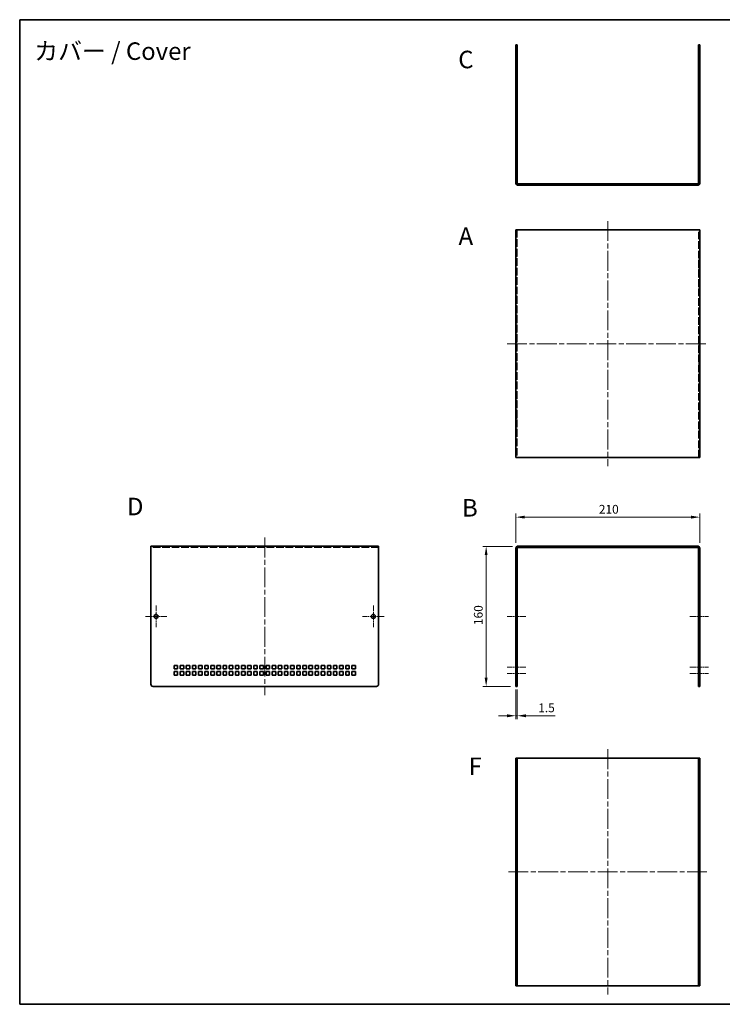
# Model space of a CAD drawing. Units: millimetres. Extents: x 58 to 4770, y 32 to 1156.
# Drawn here: x 1632 to 2434, y 32 to 1156 of the extents above; entities that cross this region are included whole.
import ezdxf

# ---------------------------------------------------------------- set-up
doc = ezdxf.new("R2010")
doc.units = ezdxf.units.MM
doc.header["$LTSCALE"] = 4
doc.linetypes.add('CHAIN', pattern=[0.3543, 0.2362, -0.0295, 0.0591, -0.0295])
doc.linetypes.add('DASHED', pattern=[0.2067, 0.1654, -0.0413])
doc.layers.get('Defpoints').update_dxf_attribs({"lineweight": 25})
for name, color, linetype, lineweight in [('Border (ISO)', 7, 'Continuous', 35), ('Center Mark (ISO)', 131, 'Continuous', 18), ('Centerline (ISO)', 131, 'Continuous', 18), ('Dimension (ISO)', 7, 'Continuous', 18), ('Dimension (ISO) @ 1', 7, 'Continuous', 18), ('Hidden (ISO)', 7, 'DASHED', 18), ('Symbol (ISO)', 7, 'Continuous', 18), ('Visible (ISO)', 7, 'Continuous', 35)]:
    doc.layers.add(name, color=color, linetype=linetype, lineweight=lineweight)
doc.styles.add('Note Text (TK)', font='txt')
doc.dimstyles.new('Default - Method 1b (TK)', dxfattribs={"dimscale": 4, "dimtxt": 2.5, "dimasz": 2.5, "dimexe": 1, "dimexo": 1.5, "dimgap": 1, "dimtad": 1, "dimtoh": 1, "dimrnd": 1e-08, "dimdsep": 46, "dimtxsty": 'Note Text (TK)', "dimcen": 0.09, "dimdle": 5, "dimclrd": 100, "dimclre": 100, "dimclrt": 7, "dimadec": 1, "dimazin": 1, "dimtfac": 1, "dimtmove": 0, "dimatfit": 3, "dimfxl": 1, "dimtolj": 1, "dimlwd": -1, "dimlwe": -1, "dimarcsym": 0})

# ---------------------------------------------------------------- blocks, each defined once
blk = doc.blocks.new('図面枠 tk図枠')
at = {"layer": 'Border (ISO)'}
for p, q in [((14.5, 289), (405.5, 289)), ((14.5, 289), (14.5, 8)), ((14.5, 8), (405.5, 8))]:
    blk.add_line(p, q, dxfattribs=at)
blk = doc.blocks.new('*D23')
at = {"layer": 'Defpoints', "color": 0}
for p in [(2408.4, 588.1), (2198.4, 552.8), (2408.4, 552.8)]:
    blk.add_point(p, dxfattribs=at)
at = {"layer": 'Dimension (ISO)', "color": 100}
for p, q in [((2198.4, 558.8), (2198.4, 592.1)), ((2208.4, 588.1), (2398.4, 588.1)), ((2408.4, 558.8), (2408.4, 592.1))]:
    blk.add_line(p, q, dxfattribs=at)
for points in [[(2208.4, 589.8), (2208.4, 586.5), (2198.4, 588.1)], [(2398.4, 589.8), (2398.4, 586.5), (2408.4, 588.1)]]:
    blk.add_solid(points, dxfattribs=at)
at = {"layer": 'Dimension (ISO)', "color": 7, "insert": (2293.1, 597.1), "char_height": 10, "attachment_point": 4, "style": 'Note Text (TK)'}
blk.add_mtext('\\A1;210', dxfattribs=at)
blk = doc.blocks.new('*D24')
at = {"layer": 'Defpoints', "color": 0}
for p in [(2200.4, 554.8), (2164.5, 394.8), (2198.4, 394.8)]:
    blk.add_point(p, dxfattribs=at)
at = {"layer": 'Dimension (ISO)', "color": 100}
for p, q in [((2194.4, 554.8), (2160.5, 554.8)), ((2164.5, 544.8), (2164.5, 404.8)), ((2192.4, 394.8), (2160.5, 394.8))]:
    blk.add_line(p, q, dxfattribs=at)
for points in [[(2162.8, 544.8), (2166.1, 544.8), (2164.5, 554.8)], [(2162.8, 404.8), (2166.1, 404.8), (2164.5, 394.8)]]:
    blk.add_solid(points, dxfattribs=at)
at = {"layer": 'Dimension (ISO)', "color": 7, "insert": (2155.5, 464.9), "char_height": 10, "attachment_point": 4, "rotation": 90, "style": 'Note Text (TK)'}
blk.add_mtext('\\A1;160', dxfattribs=at)
blk = doc.blocks.new('*D26')
at = {"layer": 'Defpoints', "color": 0}
for p in [(2198.4, 397.3), (2199.9, 397.3), (2199.9, 361.4)]:
    blk.add_point(p, dxfattribs=at)
at = {"layer": 'Dimension (ISO)', "color": 100}
for p, q in [((2198.4, 391.3), (2198.4, 357.4)), ((2199.9, 391.3), (2199.9, 357.4)), ((2188.4, 361.4), (2178.4, 361.4)), ((2198.4, 361.4), (2199.9, 361.4)), ((2209.9, 361.4), (2243.1, 361.4))]:
    blk.add_line(p, q, dxfattribs=at)
for points in [[(2188.4, 363.1), (2188.4, 359.7), (2198.4, 361.4)], [(2209.9, 363.1), (2209.9, 359.7), (2199.9, 361.4)]]:
    blk.add_solid(points, dxfattribs=at)
at = {"layer": 'Dimension (ISO)', "color": 7, "insert": (2223.9, 370.4), "char_height": 10, "attachment_point": 4, "style": 'Note Text (TK)'}
blk.add_mtext('\\A1;1.5', dxfattribs=at)

msp = doc.modelspace()

# ---------------------------------------------------------------- linework, layer by layer
at = {"layer": 'Center Mark (ISO)', "linetype": 'CHAIN', "ltscale": 6.806046}
for p, q in [((1787.712, 487.076), (1787.712, 462.576)), ((2035.712, 487.076), (2035.712, 462.576)), ((1799.962, 474.826), (1775.462, 474.826)), ((2047.962, 474.826), (2023.462, 474.826))]:
    msp.add_line(p, q, dxfattribs=at)
at = {"layer": 'Centerline (ISO)', "linetype": 'CHAIN', "ltscale": 23.990969}
for p, q in [((2303.41, 926.156), (2303.41, 646.156)), ((2188.41, 786.156), (2416.91, 786.156)), ((1911.712, 564.826), (1911.712, 384.826)), ((2303.41, 323.136), (2303.41, 43.136)), ((2189.91, 183.136), (2416.91, 183.136))]:
    msp.add_line(p, q, dxfattribs=at)
at = {"layer": 'Centerline (ISO)', "linetype": 'CHAIN', "ltscale": 5.97264}
for p, q in [((2188.41, 474.826), (2209.91, 474.826)), ((2396.91, 474.826), (2418.41, 474.826)), ((2188.41, 416.826), (2209.91, 416.826)), ((2396.91, 416.826), (2418.41, 416.826)), ((2188.41, 409.826), (2209.91, 409.826)), ((2396.91, 409.826), (2418.41, 409.826))]:
    msp.add_line(p, q, dxfattribs=at)
at = {"layer": 'Hidden (ISO)', "ltscale": 0.714161}
for p, q in [((2198.41, 1114.124), (2199.91, 1114.124)), ((2406.91, 1114.124), (2408.41, 1114.124)), ((2198.41, 1110.124), (2199.91, 1110.124)), ((2198.41, 1107.124), (2199.91, 1107.124)), ((2198.41, 1103.124), (2199.91, 1103.124)), ((2406.91, 1110.124), (2408.41, 1110.124)), ((2406.91, 1107.124), (2408.41, 1107.124)), ((2406.91, 1103.124), (2408.41, 1103.124)), ((2198.41, 1049.374), (2199.91, 1049.374)), ((2406.91, 1049.374), (2408.41, 1049.374)), ((2198.41, 1044.874), (2199.91, 1044.874)), ((2406.91, 1044.874), (2408.41, 1044.874)), ((2198.41, 912.406), (2199.91, 912.406)), ((2406.91, 912.406), (2408.41, 912.406)), ((2198.41, 907.906), (2199.91, 907.906)), ((2406.91, 907.906), (2408.41, 907.906)), ((2198.41, 889.656), (2199.91, 889.656)), ((2406.91, 889.656), (2408.41, 889.656)), ((2198.41, 885.656), (2199.91, 885.656)), ((2198.41, 882.656), (2199.91, 882.656)), ((2198.41, 878.656), (2199.91, 878.656)), ((2406.91, 885.656), (2408.41, 885.656)), ((2406.91, 882.656), (2408.41, 882.656)), ((2406.91, 878.656), (2408.41, 878.656)), ((2198.41, 875.656), (2199.91, 875.656)), ((2198.41, 871.656), (2199.91, 871.656)), ((2198.41, 868.656), (2199.91, 868.656)), ((2406.91, 875.656), (2408.41, 875.656)), ((2406.91, 871.656), (2408.41, 871.656)), ((2406.91, 868.656), (2408.41, 868.656)), ((2198.41, 864.656), (2199.91, 864.656)), ((2198.41, 861.656), (2199.91, 861.656)), ((2198.41, 857.656), (2199.91, 857.656)), ((2198.41, 854.656), (2199.91, 854.656)), ((2406.91, 864.656), (2408.41, 864.656)), ((2406.91, 861.656), (2408.41, 861.656)), ((2406.91, 857.656), (2408.41, 857.656)), ((2406.91, 854.656), (2408.41, 854.656)), ((2198.41, 850.656), (2199.91, 850.656)), ((2198.41, 847.656), (2199.91, 847.656)), ((2198.41, 843.656), (2199.91, 843.656)), ((2406.91, 850.656), (2408.41, 850.656)), ((2406.91, 847.656), (2408.41, 847.656)), ((2406.91, 843.656), (2408.41, 843.656)), ((2198.41, 840.656), (2199.91, 840.656)), ((2198.41, 836.656), (2199.91, 836.656)), ((2198.41, 833.656), (2199.91, 833.656)), ((2406.91, 840.656), (2408.41, 840.656)), ((2406.91, 836.656), (2408.41, 836.656)), ((2406.91, 833.656), (2408.41, 833.656)), ((2198.41, 829.656), (2199.91, 829.656)), ((2198.41, 826.656), (2199.91, 826.656)), ((2198.41, 822.656), (2199.91, 822.656)), ((2406.91, 829.656), (2408.41, 829.656)), ((2406.91, 826.656), (2408.41, 826.656)), ((2406.91, 822.656), (2408.41, 822.656)), ((2198.41, 819.656), (2199.91, 819.656)), ((2198.41, 815.656), (2199.91, 815.656)), ((2198.41, 812.656), (2199.91, 812.656)), ((2406.91, 819.656), (2408.41, 819.656)), ((2406.91, 815.656), (2408.41, 815.656)), ((2406.91, 812.656), (2408.41, 812.656)), ((2198.41, 808.656), (2199.91, 808.656)), ((2198.41, 805.656), (2199.91, 805.656)), ((2198.41, 801.656), (2199.91, 801.656)), ((2198.41, 798.656), (2199.91, 798.656)), ((2406.91, 808.656), (2408.41, 808.656)), ((2406.91, 805.656), (2408.41, 805.656)), ((2406.91, 801.656), (2408.41, 801.656)), ((2406.91, 798.656), (2408.41, 798.656)), ((2198.41, 794.656), (2199.91, 794.656)), ((2198.41, 791.656), (2199.91, 791.656)), ((2198.41, 787.656), (2199.91, 787.656)), ((2406.91, 794.656), (2408.41, 794.656)), ((2406.91, 791.656), (2408.41, 791.656)), ((2406.91, 787.656), (2408.41, 787.656)), ((2198.41, 784.656), (2199.91, 784.656)), ((2198.41, 780.656), (2199.91, 780.656)), ((2198.41, 777.656), (2199.91, 777.656)), ((2406.91, 784.656), (2408.41, 784.656)), ((2406.91, 780.656), (2408.41, 780.656)), ((2406.91, 777.656), (2408.41, 777.656)), ((2198.41, 773.656), (2199.91, 773.656)), ((2198.41, 770.656), (2199.91, 770.656)), ((2198.41, 766.656), (2199.91, 766.656)), ((2406.91, 773.656), (2408.41, 773.656)), ((2406.91, 770.656), (2408.41, 770.656)), ((2406.91, 766.656), (2408.41, 766.656)), ((2198.41, 763.656), (2199.91, 763.656)), ((2198.41, 759.656), (2199.91, 759.656)), ((2198.41, 756.656), (2199.91, 756.656)), ((2406.91, 763.656), (2408.41, 763.656)), ((2406.91, 759.656), (2408.41, 759.656)), ((2406.91, 756.656), (2408.41, 756.656)), ((2198.41, 752.656), (2199.91, 752.656)), ((2198.41, 749.656), (2199.91, 749.656)), ((2198.41, 745.656), (2199.91, 745.656)), ((2198.41, 742.656), (2199.91, 742.656)), ((2406.91, 752.656), (2408.41, 752.656)), ((2406.91, 749.656), (2408.41, 749.656)), ((2406.91, 745.656), (2408.41, 745.656)), ((2406.91, 742.656), (2408.41, 742.656)), ((2198.41, 738.656), (2199.91, 738.656)), ((2198.41, 735.656), (2199.91, 735.656)), ((2198.41, 731.656), (2199.91, 731.656)), ((2406.91, 738.656), (2408.41, 738.656)), ((2406.91, 735.656), (2408.41, 735.656)), ((2406.91, 731.656), (2408.41, 731.656)), ((2198.41, 728.656), (2199.91, 728.656)), ((2198.41, 724.656), (2199.91, 724.656)), ((2198.41, 721.656), (2199.91, 721.656)), ((2406.91, 728.656), (2408.41, 728.656)), ((2406.91, 724.656), (2408.41, 724.656)), ((2406.91, 721.656), (2408.41, 721.656)), ((2198.41, 717.656), (2199.91, 717.656)), ((2198.41, 714.656), (2199.91, 714.656)), ((2198.41, 710.656), (2199.91, 710.656)), ((2406.91, 717.656), (2408.41, 717.656)), ((2406.91, 714.656), (2408.41, 714.656)), ((2406.91, 710.656), (2408.41, 710.656)), ((2198.41, 707.656), (2199.91, 707.656)), ((2198.41, 703.656), (2199.91, 703.656)), ((2198.41, 700.656), (2199.91, 700.656)), ((2406.91, 707.656), (2408.41, 707.656)), ((2406.91, 703.656), (2408.41, 703.656)), ((2406.91, 700.656), (2408.41, 700.656)), ((2198.41, 696.656), (2199.91, 696.656)), ((2198.41, 693.656), (2199.91, 693.656)), ((2198.41, 689.656), (2199.91, 689.656)), ((2198.41, 686.656), (2199.91, 686.656)), ((2406.91, 696.656), (2408.41, 696.656)), ((2406.91, 693.656), (2408.41, 693.656)), ((2406.91, 689.656), (2408.41, 689.656)), ((2406.91, 686.656), (2408.41, 686.656)), ((2198.41, 682.656), (2199.91, 682.656)), ((2406.91, 682.656), (2408.41, 682.656)), ((2198.41, 664.406), (2199.91, 664.406)), ((2406.91, 664.406), (2408.41, 664.406)), ((2198.41, 659.906), (2199.91, 659.906)), ((2406.91, 659.906), (2408.41, 659.906)), ((2198.41, 477.076), (2199.91, 477.076)), ((2198.41, 472.576), (2199.91, 472.576)), ((2406.91, 477.076), (2408.41, 477.076)), ((2406.91, 472.576), (2408.41, 472.576)), ((2198.41, 418.826), (2199.91, 418.826)), ((2406.91, 418.826), (2408.41, 418.826)), ((2198.41, 414.826), (2199.91, 414.826)), ((2198.41, 411.826), (2199.91, 411.826)), ((2198.41, 407.826), (2199.91, 407.826)), ((2406.91, 414.826), (2408.41, 414.826)), ((2406.91, 411.826), (2408.41, 411.826)), ((2406.91, 407.826), (2408.41, 407.826)), ((2198.41, 309.386), (2199.91, 309.386)), ((2198.41, 304.886), (2199.91, 304.886)), ((2406.91, 309.386), (2408.41, 309.386)), ((2406.91, 304.886), (2408.41, 304.886)), ((2198.41, 286.636), (2199.91, 286.636)), ((2198.41, 282.636), (2199.91, 282.636)), ((2406.91, 286.636), (2408.41, 286.636)), ((2406.91, 282.636), (2408.41, 282.636)), ((2198.41, 279.636), (2199.91, 279.636)), ((2198.41, 275.636), (2199.91, 275.636)), ((2198.41, 272.636), (2199.91, 272.636)), ((2406.91, 279.636), (2408.41, 279.636)), ((2406.91, 275.636), (2408.41, 275.636)), ((2406.91, 272.636), (2408.41, 272.636)), ((2198.41, 268.636), (2199.91, 268.636)), ((2198.41, 265.636), (2199.91, 265.636)), ((2198.41, 261.636), (2199.91, 261.636)), ((2198.41, 258.636), (2199.91, 258.636)), ((2406.91, 268.636), (2408.41, 268.636)), ((2406.91, 265.636), (2408.41, 265.636)), ((2406.91, 261.636), (2408.41, 261.636)), ((2406.91, 258.636), (2408.41, 258.636)), ((2198.41, 254.636), (2199.91, 254.636)), ((2198.41, 251.636), (2199.91, 251.636)), ((2198.41, 247.636), (2199.91, 247.636)), ((2406.91, 254.636), (2408.41, 254.636)), ((2406.91, 251.636), (2408.41, 251.636)), ((2406.91, 247.636), (2408.41, 247.636)), ((2198.41, 244.636), (2199.91, 244.636)), ((2198.41, 240.636), (2199.91, 240.636)), ((2198.41, 237.636), (2199.91, 237.636)), ((2406.91, 244.636), (2408.41, 244.636)), ((2406.91, 240.636), (2408.41, 240.636)), ((2406.91, 237.636), (2408.41, 237.636)), ((2198.41, 233.636), (2199.91, 233.636)), ((2198.41, 230.636), (2199.91, 230.636)), ((2198.41, 226.636), (2199.91, 226.636)), ((2406.91, 233.636), (2408.41, 233.636)), ((2406.91, 230.636), (2408.41, 230.636)), ((2406.91, 226.636), (2408.41, 226.636)), ((2198.41, 223.636), (2199.91, 223.636)), ((2198.41, 219.636), (2199.91, 219.636)), ((2198.41, 216.636), (2199.91, 216.636)), ((2406.91, 223.636), (2408.41, 223.636)), ((2406.91, 219.636), (2408.41, 219.636)), ((2406.91, 216.636), (2408.41, 216.636)), ((2198.41, 212.636), (2199.91, 212.636)), ((2198.41, 209.636), (2199.91, 209.636)), ((2198.41, 205.636), (2199.91, 205.636)), ((2198.41, 202.636), (2199.91, 202.636)), ((2406.91, 212.636), (2408.41, 212.636)), ((2406.91, 209.636), (2408.41, 209.636)), ((2406.91, 205.636), (2408.41, 205.636)), ((2406.91, 202.636), (2408.41, 202.636)), ((2198.41, 198.636), (2199.91, 198.636)), ((2198.41, 195.636), (2199.91, 195.636)), ((2198.41, 191.636), (2199.91, 191.636)), ((2406.91, 198.636), (2408.41, 198.636)), ((2406.91, 195.636), (2408.41, 195.636)), ((2406.91, 191.636), (2408.41, 191.636)), ((2198.41, 188.636), (2199.91, 188.636)), ((2198.41, 184.636), (2199.91, 184.636)), ((2198.41, 181.636), (2199.91, 181.636)), ((2406.91, 188.636), (2408.41, 188.636)), ((2406.91, 184.636), (2408.41, 184.636)), ((2406.91, 181.636), (2408.41, 181.636)), ((2198.41, 177.636), (2199.91, 177.636)), ((2198.41, 174.636), (2199.91, 174.636)), ((2198.41, 170.636), (2199.91, 170.636)), ((2406.91, 177.636), (2408.41, 177.636)), ((2406.91, 174.636), (2408.41, 174.636)), ((2406.91, 170.636), (2408.41, 170.636)), ((2198.41, 167.636), (2199.91, 167.636)), ((2198.41, 163.636), (2199.91, 163.636)), ((2198.41, 160.636), (2199.91, 160.636)), ((2406.91, 167.636), (2408.41, 167.636)), ((2406.91, 163.636), (2408.41, 163.636)), ((2406.91, 160.636), (2408.41, 160.636)), ((2198.41, 156.636), (2199.91, 156.636)), ((2198.41, 153.636), (2199.91, 153.636)), ((2198.41, 149.636), (2199.91, 149.636)), ((2198.41, 146.636), (2199.91, 146.636)), ((2406.91, 156.636), (2408.41, 156.636)), ((2406.91, 153.636), (2408.41, 153.636)), ((2406.91, 149.636), (2408.41, 149.636)), ((2406.91, 146.636), (2408.41, 146.636)), ((2198.41, 142.636), (2199.91, 142.636)), ((2198.41, 139.636), (2199.91, 139.636)), ((2198.41, 135.636), (2199.91, 135.636)), ((2406.91, 142.636), (2408.41, 142.636)), ((2406.91, 139.636), (2408.41, 139.636)), ((2406.91, 135.636), (2408.41, 135.636)), ((2198.41, 132.636), (2199.91, 132.636)), ((2198.41, 128.636), (2199.91, 128.636)), ((2198.41, 125.636), (2199.91, 125.636)), ((2406.91, 132.636), (2408.41, 132.636)), ((2406.91, 128.636), (2408.41, 128.636)), ((2406.91, 125.636), (2408.41, 125.636)), ((2198.41, 121.636), (2199.91, 121.636)), ((2198.41, 118.636), (2199.91, 118.636)), ((2198.41, 114.636), (2199.91, 114.636)), ((2406.91, 121.636), (2408.41, 121.636)), ((2406.91, 118.636), (2408.41, 118.636)), ((2406.91, 114.636), (2408.41, 114.636)), ((2198.41, 111.636), (2199.91, 111.636)), ((2198.41, 107.636), (2199.91, 107.636)), ((2198.41, 104.636), (2199.91, 104.636)), ((2406.91, 111.636), (2408.41, 111.636)), ((2406.91, 107.636), (2408.41, 107.636)), ((2406.91, 104.636), (2408.41, 104.636)), ((2198.41, 100.636), (2199.91, 100.636)), ((2198.41, 97.636), (2199.91, 97.636)), ((2198.41, 93.636), (2199.91, 93.636)), ((2198.41, 90.636), (2199.91, 90.636)), ((2406.91, 100.636), (2408.41, 100.636)), ((2406.91, 97.636), (2408.41, 97.636)), ((2406.91, 93.636), (2408.41, 93.636)), ((2406.91, 90.636), (2408.41, 90.636)), ((2198.41, 86.636), (2199.91, 86.636)), ((2198.41, 83.636), (2199.91, 83.636)), ((2198.41, 79.636), (2199.91, 79.636)), ((2406.91, 86.636), (2408.41, 86.636)), ((2406.91, 83.636), (2408.41, 83.636)), ((2406.91, 79.636), (2408.41, 79.636)), ((2198.41, 61.386), (2199.91, 61.386)), ((2198.41, 56.886), (2199.91, 56.886)), ((2406.91, 61.386), (2408.41, 61.386)), ((2406.91, 56.886), (2408.41, 56.886))]:
    msp.add_line(p, q, dxfattribs=at)
at = {"layer": 'Hidden (ISO)', "ltscale": 13.102725}
for p, q in [((2199.91, 916.156), (2199.91, 656.156)), ((2406.91, 656.156), (2406.91, 916.156)), ((2041.712, 553.326), (1781.712, 553.326))]:
    msp.add_line(p, q, dxfattribs=at)
at = {"layer": 'Visible (ISO)'}
for p, q in [((2198.41, 1124.624), (2198.41, 1127.124)), ((2199.91, 1127.124), (2198.41, 1127.124)), ((2198.41, 1124.624), (2198.41, 969.124)), ((2199.91, 1127.124), (2199.91, 1124.624)), ((2199.91, 1124.624), (2199.91, 969.124)), ((2408.41, 1127.124), (2406.91, 1127.124)), ((2406.91, 1124.624), (2406.91, 1127.124)), ((2406.91, 1124.624), (2406.91, 969.124)), ((2408.41, 1127.124), (2408.41, 1124.624)), ((2408.41, 969.124), (2408.41, 1124.624)), ((2406.41, 968.624), (2200.41, 968.624)), ((2406.41, 967.124), (2200.41, 967.124)), ((2198.41, 656.156), (2198.41, 916.156)), ((2200.41, 916.156), (2198.41, 916.156)), ((2406.41, 916.156), (2200.41, 916.156)), ((2408.41, 916.156), (2406.41, 916.156)), ((2408.41, 916.156), (2408.41, 656.156)), ((2198.41, 656.156), (2200.41, 656.156)), ((2200.41, 656.156), (2406.41, 656.156)), ((2406.41, 656.156), (2408.41, 656.156)), ((1781.712, 554.826), (2041.712, 554.826)), ((1781.712, 554.826), (1781.712, 552.826)), ((1781.712, 397.326), (1781.712, 552.826)), ((2041.712, 552.826), (2041.712, 554.826)), ((2041.712, 552.826), (2041.712, 397.326)), ((2198.41, 552.826), (2198.41, 397.326)), ((2199.91, 397.326), (2199.91, 552.826)), ((2200.41, 554.826), (2406.41, 554.826)), ((2200.41, 553.326), (2406.41, 553.326)), ((2406.91, 397.326), (2406.91, 552.826)), ((2408.41, 397.326), (2408.41, 552.826)), ((1808.212, 418.826), (1812.212, 418.826)), ((1808.212, 414.826), (1808.212, 418.826)), ((1812.212, 418.826), (1812.212, 414.826)), ((1815.212, 418.826), (1819.212, 418.826)), ((1815.212, 414.826), (1815.212, 418.826)), ((1819.212, 418.826), (1819.212, 414.826)), ((1822.212, 418.826), (1826.212, 418.826)), ((1822.212, 414.826), (1822.212, 418.826)), ((1826.212, 418.826), (1826.212, 414.826)), ((1829.212, 418.826), (1833.212, 418.826)), ((1829.212, 414.826), (1829.212, 418.826)), ((1833.212, 418.826), (1833.212, 414.826)), ((1836.212, 418.826), (1840.212, 418.826)), ((1836.212, 414.826), (1836.212, 418.826)), ((1840.212, 418.826), (1840.212, 414.826)), ((1843.212, 418.826), (1847.212, 418.826)), ((1843.212, 414.826), (1843.212, 418.826)), ((1847.212, 418.826), (1847.212, 414.826)), ((1850.212, 418.826), (1854.212, 418.826)), ((1850.212, 414.826), (1850.212, 418.826)), ((1854.212, 418.826), (1854.212, 414.826)), ((1857.212, 418.826), (1861.212, 418.826)), ((1857.212, 414.826), (1857.212, 418.826)), ((1861.212, 418.826), (1861.212, 414.826)), ((1864.212, 418.826), (1868.212, 418.826)), ((1864.212, 414.826), (1864.212, 418.826)), ((1868.212, 418.826), (1868.212, 414.826)), ((1871.212, 418.826), (1875.212, 418.826)), ((1871.212, 414.826), (1871.212, 418.826)), ((1875.212, 418.826), (1875.212, 414.826)), ((1878.212, 418.826), (1882.212, 418.826)), ((1878.212, 414.826), (1878.212, 418.826)), ((1882.212, 418.826), (1882.212, 414.826)), ((1885.212, 418.826), (1889.212, 418.826)), ((1885.212, 414.826), (1885.212, 418.826)), ((1889.212, 418.826), (1889.212, 414.826)), ((1892.212, 418.826), (1896.212, 418.826)), ((1892.212, 414.826), (1892.212, 418.826)), ((1896.212, 418.826), (1896.212, 414.826)), ((1899.212, 418.826), (1903.212, 418.826)), ((1899.212, 414.826), (1899.212, 418.826)), ((1903.212, 418.826), (1903.212, 414.826)), ((1906.212, 418.826), (1910.212, 418.826)), ((1906.212, 414.826), (1906.212, 418.826)), ((1910.212, 418.826), (1910.212, 414.826)), ((1913.212, 418.826), (1917.212, 418.826)), ((1913.212, 414.826), (1913.212, 418.826)), ((1917.212, 418.826), (1917.212, 414.826)), ((1920.212, 418.826), (1924.212, 418.826)), ((1920.212, 414.826), (1920.212, 418.826)), ((1924.212, 418.826), (1924.212, 414.826)), ((1927.212, 418.826), (1931.212, 418.826)), ((1927.212, 414.826), (1927.212, 418.826)), ((1931.212, 418.826), (1931.212, 414.826)), ((1934.212, 418.826), (1938.212, 418.826)), ((1934.212, 414.826), (1934.212, 418.826)), ((1938.212, 418.826), (1938.212, 414.826)), ((1941.212, 418.826), (1945.212, 418.826)), ((1941.212, 414.826), (1941.212, 418.826)), ((1945.212, 418.826), (1945.212, 414.826)), ((1948.212, 418.826), (1952.212, 418.826)), ((1948.212, 414.826), (1948.212, 418.826)), ((1952.212, 418.826), (1952.212, 414.826)), ((1955.212, 418.826), (1959.212, 418.826)), ((1955.212, 414.826), (1955.212, 418.826)), ((1959.212, 418.826), (1959.212, 414.826)), ((1962.212, 418.826), (1966.212, 418.826)), ((1962.212, 414.826), (1962.212, 418.826)), ((1966.212, 418.826), (1966.212, 414.826)), ((1969.212, 418.826), (1973.212, 418.826)), ((1969.212, 414.826), (1969.212, 418.826)), ((1973.212, 418.826), (1973.212, 414.826)), ((1976.212, 418.826), (1980.212, 418.826)), ((1976.212, 414.826), (1976.212, 418.826)), ((1980.212, 418.826), (1980.212, 414.826)), ((1983.212, 418.826), (1987.212, 418.826)), ((1983.212, 414.826), (1983.212, 418.826)), ((1987.212, 418.826), (1987.212, 414.826)), ((1990.212, 418.826), (1994.212, 418.826)), ((1990.212, 414.826), (1990.212, 418.826)), ((1994.212, 418.826), (1994.212, 414.826)), ((1997.212, 418.826), (2001.212, 418.826)), ((1997.212, 414.826), (1997.212, 418.826)), ((2001.212, 418.826), (2001.212, 414.826)), ((2004.212, 418.826), (2008.212, 418.826)), ((2004.212, 414.826), (2004.212, 418.826)), ((2008.212, 418.826), (2008.212, 414.826)), ((2011.212, 418.826), (2015.212, 418.826)), ((2011.212, 414.826), (2011.212, 418.826)), ((2015.212, 418.826), (2015.212, 414.826)), ((1812.212, 414.826), (1808.212, 414.826)), ((1808.212, 411.826), (1812.212, 411.826)), ((1808.212, 407.826), (1808.212, 411.826)), ((1812.212, 407.826), (1808.212, 407.826)), ((1812.212, 411.826), (1812.212, 407.826)), ((1819.212, 414.826), (1815.212, 414.826)), ((1815.212, 411.826), (1819.212, 411.826)), ((1815.212, 407.826), (1815.212, 411.826)), ((1819.212, 407.826), (1815.212, 407.826)), ((1819.212, 411.826), (1819.212, 407.826)), ((1826.212, 414.826), (1822.212, 414.826)), ((1822.212, 411.826), (1826.212, 411.826)), ((1822.212, 407.826), (1822.212, 411.826)), ((1826.212, 407.826), (1822.212, 407.826)), ((1826.212, 411.826), (1826.212, 407.826)), ((1833.212, 414.826), (1829.212, 414.826)), ((1829.212, 411.826), (1833.212, 411.826)), ((1829.212, 407.826), (1829.212, 411.826)), ((1833.212, 407.826), (1829.212, 407.826)), ((1833.212, 411.826), (1833.212, 407.826)), ((1840.212, 414.826), (1836.212, 414.826)), ((1836.212, 411.826), (1840.212, 411.826)), ((1836.212, 407.826), (1836.212, 411.826)), ((1840.212, 407.826), (1836.212, 407.826)), ((1840.212, 411.826), (1840.212, 407.826)), ((1847.212, 414.826), (1843.212, 414.826)), ((1843.212, 411.826), (1847.212, 411.826)), ((1843.212, 407.826), (1843.212, 411.826)), ((1847.212, 407.826), (1843.212, 407.826)), ((1847.212, 411.826), (1847.212, 407.826)), ((1854.212, 414.826), (1850.212, 414.826)), ((1850.212, 411.826), (1854.212, 411.826)), ((1850.212, 407.826), (1850.212, 411.826)), ((1854.212, 407.826), (1850.212, 407.826)), ((1854.212, 411.826), (1854.212, 407.826)), ((1861.212, 414.826), (1857.212, 414.826)), ((1857.212, 411.826), (1861.212, 411.826)), ((1857.212, 407.826), (1857.212, 411.826)), ((1861.212, 407.826), (1857.212, 407.826)), ((1861.212, 411.826), (1861.212, 407.826)), ((1868.212, 414.826), (1864.212, 414.826)), ((1864.212, 411.826), (1868.212, 411.826)), ((1864.212, 407.826), (1864.212, 411.826)), ((1868.212, 407.826), (1864.212, 407.826)), ((1868.212, 411.826), (1868.212, 407.826)), ((1875.212, 414.826), (1871.212, 414.826)), ((1871.212, 411.826), (1875.212, 411.826)), ((1871.212, 407.826), (1871.212, 411.826)), ((1875.212, 407.826), (1871.212, 407.826)), ((1875.212, 411.826), (1875.212, 407.826)), ((1882.212, 414.826), (1878.212, 414.826)), ((1878.212, 411.826), (1882.212, 411.826)), ((1878.212, 407.826), (1878.212, 411.826)), ((1882.212, 407.826), (1878.212, 407.826)), ((1882.212, 411.826), (1882.212, 407.826)), ((1889.212, 414.826), (1885.212, 414.826)), ((1885.212, 411.826), (1889.212, 411.826)), ((1885.212, 407.826), (1885.212, 411.826)), ((1889.212, 407.826), (1885.212, 407.826)), ((1889.212, 411.826), (1889.212, 407.826)), ((1896.212, 414.826), (1892.212, 414.826)), ((1892.212, 411.826), (1896.212, 411.826)), ((1892.212, 407.826), (1892.212, 411.826)), ((1896.212, 407.826), (1892.212, 407.826)), ((1896.212, 411.826), (1896.212, 407.826)), ((1903.212, 414.826), (1899.212, 414.826)), ((1899.212, 411.826), (1903.212, 411.826)), ((1899.212, 407.826), (1899.212, 411.826)), ((1903.212, 407.826), (1899.212, 407.826)), ((1903.212, 411.826), (1903.212, 407.826)), ((1910.212, 414.826), (1906.212, 414.826)), ((1906.212, 411.826), (1910.212, 411.826)), ((1906.212, 407.826), (1906.212, 411.826)), ((1910.212, 407.826), (1906.212, 407.826)), ((1910.212, 411.826), (1910.212, 407.826)), ((1917.212, 414.826), (1913.212, 414.826)), ((1913.212, 411.826), (1917.212, 411.826)), ((1913.212, 407.826), (1913.212, 411.826)), ((1917.212, 407.826), (1913.212, 407.826)), ((1917.212, 411.826), (1917.212, 407.826)), ((1924.212, 414.826), (1920.212, 414.826)), ((1920.212, 411.826), (1924.212, 411.826)), ((1920.212, 407.826), (1920.212, 411.826)), ((1924.212, 407.826), (1920.212, 407.826)), ((1924.212, 411.826), (1924.212, 407.826)), ((1931.212, 414.826), (1927.212, 414.826)), ((1927.212, 411.826), (1931.212, 411.826)), ((1927.212, 407.826), (1927.212, 411.826)), ((1931.212, 407.826), (1927.212, 407.826)), ((1931.212, 411.826), (1931.212, 407.826)), ((1938.212, 414.826), (1934.212, 414.826)), ((1934.212, 411.826), (1938.212, 411.826)), ((1934.212, 407.826), (1934.212, 411.826)), ((1938.212, 407.826), (1934.212, 407.826)), ((1938.212, 411.826), (1938.212, 407.826)), ((1945.212, 414.826), (1941.212, 414.826)), ((1941.212, 411.826), (1945.212, 411.826)), ((1941.212, 407.826), (1941.212, 411.826)), ((1945.212, 407.826), (1941.212, 407.826)), ((1945.212, 411.826), (1945.212, 407.826)), ((1952.212, 414.826), (1948.212, 414.826)), ((1948.212, 411.826), (1952.212, 411.826)), ((1948.212, 407.826), (1948.212, 411.826)), ((1952.212, 407.826), (1948.212, 407.826)), ((1952.212, 411.826), (1952.212, 407.826)), ((1959.212, 414.826), (1955.212, 414.826)), ((1955.212, 411.826), (1959.212, 411.826)), ((1955.212, 407.826), (1955.212, 411.826)), ((1959.212, 407.826), (1955.212, 407.826)), ((1959.212, 411.826), (1959.212, 407.826)), ((1966.212, 414.826), (1962.212, 414.826)), ((1962.212, 411.826), (1966.212, 411.826)), ((1962.212, 407.826), (1962.212, 411.826)), ((1966.212, 407.826), (1962.212, 407.826)), ((1966.212, 411.826), (1966.212, 407.826)), ((1973.212, 414.826), (1969.212, 414.826)), ((1969.212, 411.826), (1973.212, 411.826)), ((1969.212, 407.826), (1969.212, 411.826)), ((1973.212, 407.826), (1969.212, 407.826)), ((1973.212, 411.826), (1973.212, 407.826)), ((1980.212, 414.826), (1976.212, 414.826)), ((1976.212, 411.826), (1980.212, 411.826)), ((1976.212, 407.826), (1976.212, 411.826)), ((1980.212, 407.826), (1976.212, 407.826)), ((1980.212, 411.826), (1980.212, 407.826)), ((1987.212, 414.826), (1983.212, 414.826)), ((1983.212, 411.826), (1987.212, 411.826)), ((1983.212, 407.826), (1983.212, 411.826)), ((1987.212, 407.826), (1983.212, 407.826)), ((1987.212, 411.826), (1987.212, 407.826)), ((1994.212, 414.826), (1990.212, 414.826)), ((1990.212, 411.826), (1994.212, 411.826)), ((1990.212, 407.826), (1990.212, 411.826)), ((1994.212, 407.826), (1990.212, 407.826)), ((1994.212, 411.826), (1994.212, 407.826)), ((2001.212, 414.826), (1997.212, 414.826)), ((1997.212, 411.826), (2001.212, 411.826)), ((1997.212, 407.826), (1997.212, 411.826)), ((2001.212, 407.826), (1997.212, 407.826)), ((2001.212, 411.826), (2001.212, 407.826)), ((2008.212, 414.826), (2004.212, 414.826)), ((2004.212, 411.826), (2008.212, 411.826)), ((2004.212, 407.826), (2004.212, 411.826)), ((2008.212, 407.826), (2004.212, 407.826)), ((2008.212, 411.826), (2008.212, 407.826)), ((2015.212, 414.826), (2011.212, 414.826)), ((2011.212, 411.826), (2015.212, 411.826)), ((2011.212, 407.826), (2011.212, 411.826)), ((2015.212, 407.826), (2011.212, 407.826)), ((2015.212, 411.826), (2015.212, 407.826)), ((2039.212, 394.826), (1784.212, 394.826)), ((2198.41, 394.826), (2198.41, 397.326)), ((2198.41, 394.826), (2199.91, 394.826)), ((2199.91, 397.326), (2199.91, 394.826)), ((2406.91, 394.826), (2406.91, 397.326)), ((2406.91, 394.826), (2408.41, 394.826)), ((2408.41, 397.326), (2408.41, 394.826)), ((2198.41, 310.636), (2198.41, 313.136)), ((2199.91, 313.136), (2198.41, 313.136)), ((2198.41, 310.636), (2198.41, 55.636)), ((2199.91, 313.136), (2199.91, 310.636)), ((2199.91, 313.136), (2200.41, 313.136)), ((2199.91, 310.636), (2199.91, 55.636)), ((2200.41, 313.136), (2406.41, 313.136)), ((2406.91, 313.136), (2406.41, 313.136)), ((2408.41, 313.136), (2406.91, 313.136)), ((2406.91, 310.636), (2406.91, 313.136)), ((2406.91, 55.636), (2406.91, 310.636)), ((2408.41, 313.136), (2408.41, 310.636)), ((2408.41, 55.636), (2408.41, 310.636)), ((2198.41, 53.136), (2198.41, 55.636)), ((2198.41, 53.136), (2199.91, 53.136)), ((2199.91, 55.636), (2199.91, 53.136)), ((2199.91, 53.136), (2200.41, 53.136)), ((2406.41, 53.136), (2200.41, 53.136)), ((2406.91, 53.136), (2406.41, 53.136)), ((2406.91, 53.136), (2406.91, 55.636)), ((2406.91, 53.136), (2408.41, 53.136)), ((2408.41, 55.636), (2408.41, 53.136))]:
    msp.add_line(p, q, dxfattribs=at)
for centre in [(1787.712, 474.826), (2035.712, 474.826)]:
    msp.add_circle(centre, 2.25, dxfattribs=at)
for centre, radius, start, end in [((2200.41, 969.124), 2, 180, 270), ((2200.41, 969.124), 0.5, 180, 270), ((2406.41, 969.124), 2, 270, 0), ((2406.41, 969.124), 0.5, 270, 0), ((2200.41, 552.826), 2, 90, 180), ((2200.41, 552.826), 0.5, 90, 180), ((2406.41, 552.826), 2, 0, 90), ((2406.41, 552.826), 0.5, 0, 90), ((1784.212, 397.326), 2.5, 180, 270), ((2039.212, 397.326), 2.5, 270, 0)]:
    msp.add_arc(centre, radius, start, end, dxfattribs=at)

# ---------------------------------------------------------------- block references
at = {"xscale": 4, "yscale": 4, "zscale": 4}
msp.add_blockref('図面枠 tk図枠', (1574, 0), dxfattribs=at)

# ---------------------------------------------------------------- texts
at = {"layer": 'Symbol (ISO)', "color": 7, "char_height": 20, "attachment_point": 4, "line_spacing_factor": 1.5, "style": 'Note Text (TK)'}
for s, insert, width in [('{\\fＭＳ Ｐゴシック|b0|i0;\\H20.0000;カバー / Cover}', (1648.52, 1120.11), 210.60999), ('{\\fArial|b1|i0;\\H20.0000;A}', (2132.964, 908.943), 20.53896), ('{\\fArial|b1|i0;\\H20.0000;D}', (1754.487, 600.255), 20.53896), ('{\\fArial|b1|i0;\\H20.0000;B}', (2136.976, 598.767), 20.53896)]:
    msp.add_mtext(s, dxfattribs=dict(at, insert=insert, width=width))
for s, insert in [('{\\fArial|b1|i0;\\H20.0000;C}', (2132.646, 1110.55)), ('{\\fArial|b1|i0;\\H20.0000;F}', (2144.445, 303.698))]:
    msp.add_mtext(s, dxfattribs=dict(at, insert=insert))

# ---------------------------------------------------------------- dimensions: what is measured, and where the dimension line sits
at = {"layer": 'Dimension (ISO) @ 1', "color": 100}
for base, p1, p2, angle, override, picture, middle in [((2408.41, 588.14), (2198.41, 552.826), (2408.41, 552.826), 180, {"dimscale": 1, "dimtxt": 10, "dimasz": 10, "dimexe": 4, "dimexo": 6, "dimgap": 4, "dimtoh": 0, "dimdec": 2, "dimcen": 0.36, "dimtp": 0, "dimtm": 0, "dimtdec": 2, "dimtix": 0, "dimtofl": 0, "dimtmove": 0, "dimatfit": 1}, '*D23', (2303.41, 588.14)), ((2164.475, 394.826), (2200.41, 554.826), (2198.41, 394.826), 270, {"dimscale": 1, "dimtxt": 10, "dimasz": 10, "dimexe": 4, "dimexo": 6, "dimgap": 4, "dimtoh": 0, "dimdec": 2, "dimcen": 0.36, "dimtp": 0, "dimtm": 0, "dimtdec": 2, "dimtix": 0, "dimtofl": 0, "dimtmove": 0, "dimatfit": 1}, '*D24', (2164.475, 474.826)), ((2199.91, 361.417), (2198.41, 397.326), (2199.91, 397.326), 180, {"dimscale": 1, "dimtxt": 10, "dimasz": 10, "dimexe": 4, "dimexo": 6, "dimgap": 4, "dimtoh": 0, "dimdec": 2, "dimcen": 0.36, "dimtp": 0, "dimtm": 0, "dimtdec": 2, "dimtix": 0, "dimtofl": 1, "dimtmove": 0, "dimatfit": 1}, '*D26', (2231.524, 361.417))]:
    dim = msp.add_linear_dim(base=base, p1=p1, p2=p2, angle=angle, dimstyle='Default - Method 1b (TK)', override=override, dxfattribs=at)
    dim.commit()
    dim.dimension.update_dxf_attribs({"geometry": picture, "text_midpoint": middle, "dimtype": 128})

doc.saveas('drawing.dxf')
